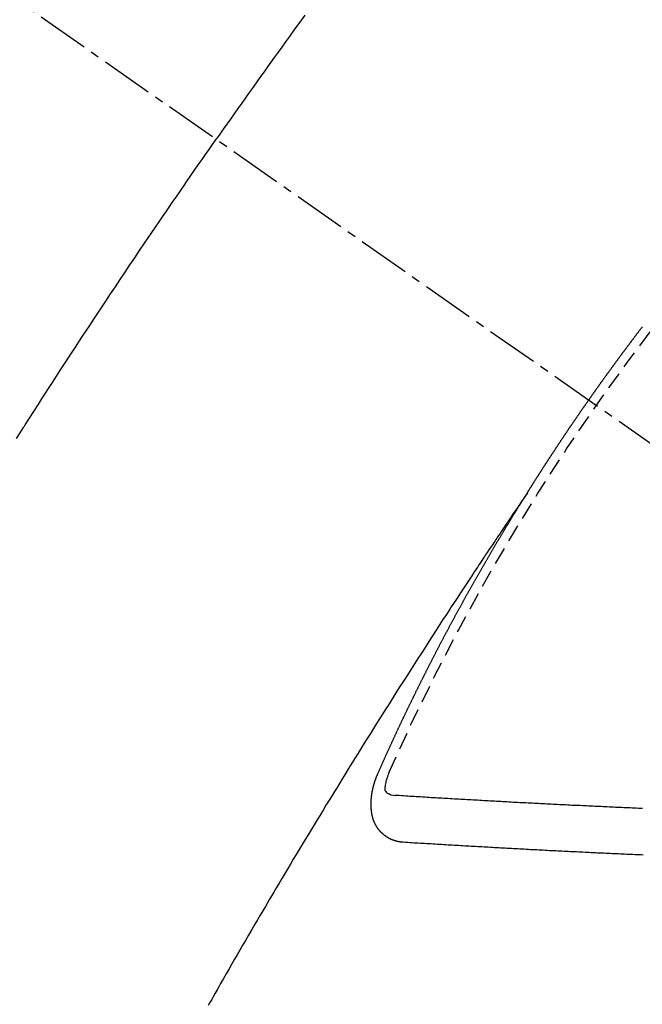
# Model space of a CAD drawing. Units: millimetres. Extents: x -109 to 26472, y -120 to 8847.
# Drawn here: x 16085 to 16094, y 6859 to 6873 of the extents above; entities that cross this region are included whole.
import ezdxf

# ---------------------------------------------------------------- set-up
doc = ezdxf.new("R2010")
doc.units = ezdxf.units.MM
doc.linetypes.add('CENTER2', pattern=[1.125, 0.75, -0.125, 0.125, -0.125])
doc.linetypes.add('HIDDEN', pattern=[0.375, 0.25, -0.125])
doc.layers.get('DEFPOINTS').update_dxf_attribs({"color": 146})
for name, color, linetype in [('150-機器', 8, 'Continuous'), ('160-文字', 254, 'Continuous'), ('166-寸法B', 11, 'Continuous')]:
    doc.layers.add(name, color=color, linetype=linetype)
doc.styles.add('KH001', font='txt')
doc.dimstyles.new('KH1xx030', dxfattribs={"dimscale": 30, "dimtxt": 2, "dimasz": 0.6, "dimexe": 0.3, "dimexo": 1.2, "dimgap": 0.5, "dimtad": 3, "dimdec": 1, "dimdsep": 46, "dimlunit": 6, "dimtxsty": 'KH001', "dimblk": 'DOT', "dimcen": 1, "dimdle": 1, "dimclrd": 256, "dimclre": 256, "dimclrt": 256, "dimadec": 0, "dimazin": 0, "dimtfac": 1, "dimtdec": 1, "dimtix": 1, "dimtmove": 2, "dimatfit": 3, "dimldrblk": 'CLOSEDBLANK', "dimfxl": 1, "dimtolj": 1, "dimtzin": 0, "dimlwd": -1, "dimlwe": -1, "dimarcsym": 0})

# ---------------------------------------------------------------- blocks, each defined once
blk = doc.blocks.new('F402_H')
at = {"layer": '150-機器', "color": 13, "linetype": 'CENTER2'}
blk.add_line((0, 0), (-244.018, -170.863), dxfattribs=at)
at = {"layer": '150-機器', "color": 13, "linetype": 'HIDDEN'}
for points in [[(-213.897, -147.1), (-213.823, -147.201), (-213.749, -147.302), (-213.676, -147.404), (-213.621, -147.48), (-213.566, -147.556), (-213.511, -147.632), (-213.457, -147.708), (-213.408, -147.776), (-213.359, -147.843), (-213.311, -147.911), (-213.262, -147.978), (-213.208, -148.055), (-213.153, -148.132), (-213.099, -148.208), (-213.044, -148.285), (-212.99, -148.361), (-212.936, -148.438), (-212.882, -148.514), (-212.828, -148.591), (-212.777, -148.663), (-212.726, -148.736), (-212.675, -148.809), (-212.624, -148.881)], [(-209.759, -153.176), (-209.809, -153.097), (-209.859, -153.018), (-209.864, -153.01), (-209.87, -153.001), (-209.875, -152.992), (-209.881, -152.984), (-209.942, -152.887), (-210.004, -152.791), (-210.066, -152.695), (-210.128, -152.599), (-210.173, -152.529), (-210.218, -152.459), (-210.263, -152.39), (-210.308, -152.32), (-210.381, -152.206), (-210.455, -152.093), (-210.529, -151.98), (-210.603, -151.867), (-210.654, -151.788), (-210.706, -151.71), (-210.757, -151.631), (-210.808, -151.553), (-210.866, -151.466), (-210.923, -151.379), (-210.98, -151.292), (-211.038, -151.206), (-211.107, -151.102), (-211.177, -150.998), (-211.246, -150.894), (-211.316, -150.79), (-211.385, -150.686), (-211.455, -150.582), (-211.525, -150.478), (-211.595, -150.375), (-211.648, -150.297), (-211.701, -150.22), (-211.754, -150.142), (-211.806, -150.065), (-211.853, -149.996), (-211.9, -149.927), (-211.947, -149.858), (-211.994, -149.79), (-212.047, -149.712), (-212.101, -149.635), (-212.154, -149.557), (-212.207, -149.48), (-212.261, -149.403), (-212.314, -149.326), (-212.367, -149.248), (-212.421, -149.171), (-212.472, -149.099), (-212.522, -149.026), (-212.573, -148.954), (-212.624, -148.881)], [(-217.087, -153.962), (-217.091, -153.956), (-217.095, -153.95), (-217.097, -153.945), (-217.101, -153.939), (-217.105, -153.933), (-217.109, -153.927), (-217.112, -153.922), (-217.116, -153.916), (-217.119, -153.91), (-217.123, -153.905), (-217.127, -153.9), (-217.13, -153.893), (-217.133, -153.888), (-217.137, -153.883), (-217.14, -153.876), (-217.144, -153.871), (-217.148, -153.866), (-217.151, -153.859), (-217.155, -153.854), (-217.159, -153.849), (-217.162, -153.842), (-217.166, -153.837), (-217.169, -153.832), (-217.172, -153.826), (-217.176, -153.82), (-217.18, -153.815), (-217.183, -153.809), (-217.187, -153.803), (-217.19, -153.798), (-217.194, -153.792), (-217.198, -153.786), (-217.201, -153.781), (-217.204, -153.775), (-217.208, -153.769), (-217.212, -153.763), (-217.215, -153.758), (-217.219, -153.752), (-217.223, -153.746), (-217.226, -153.742), (-217.229, -153.735), (-217.233, -153.73), (-217.237, -153.725), (-217.24, -153.718), (-217.244, -153.713), (-217.248, -153.707), (-217.252, -153.702), (-217.255, -153.696), (-217.259, -153.69), (-217.262, -153.685), (-217.265, -153.679), (-217.269, -153.673), (-217.273, -153.668), (-217.277, -153.662), (-217.28, -153.656), (-217.283, -153.651), (-217.287, -153.646), (-217.291, -153.639), (-217.295, -153.634), (-217.298, -153.629), (-217.302, -153.623), (-217.305, -153.617), (-217.309, -153.612), (-217.313, -153.606), (-217.317, -153.6), (-217.319, -153.595), (-217.323, -153.589), (-217.327, -153.583), (-217.331, -153.578), (-217.334, -153.572), (-217.338, -153.566), (-217.342, -153.561), (-217.345, -153.556), (-217.349, -153.55), (-217.353, -153.544), (-217.357, -153.538), (-217.36, -153.533), (-217.363, -153.527), (-217.367, -153.521), (-217.371, -153.516), (-217.375, -153.511), (-217.378, -153.504), (-217.381, -153.499), (-217.385, -153.494), (-217.389, -153.488), (-217.392, -153.482), (-217.396, -153.477), (-217.4, -153.471), (-217.404, -153.465), (-217.407, -153.46), (-217.41, -153.454), (-217.414, -153.448), (-217.418, -153.444), (-217.422, -153.438), (-217.425, -153.432), (-217.429, -153.426), (-217.433, -153.421), (-217.437, -153.415), (-217.441, -153.409), (-217.443, -153.404), (-217.447, -153.398), (-217.451, -153.393), (-217.455, -153.387), (-217.459, -153.382), (-217.462, -153.376), (-217.466, -153.37), (-217.469, -153.365), (-217.473, -153.359), (-217.477, -153.354), (-217.48, -153.348), (-217.484, -153.342), (-217.488, -153.337), (-217.492, -153.331), (-217.495, -153.326), (-217.499, -153.32), (-217.503, -153.314), (-217.506, -153.309), (-217.51, -153.303), (-217.514, -153.298), (-217.518, -153.292), (-217.521, -153.287), (-217.525, -153.281), (-217.529, -153.275), (-217.532, -153.27), (-217.536, -153.264), (-217.539, -153.258), (-217.543, -153.252), (-217.547, -153.248), (-217.551, -153.242), (-217.555, -153.236), (-217.558, -153.231), (-217.561, -153.225), (-217.565, -153.219), (-217.569, -153.214), (-217.573, -153.209), (-217.577, -153.203), (-217.581, -153.197), (-217.584, -153.192), (-217.587, -153.186), (-217.591, -153.18), (-217.595, -153.175), (-217.599, -153.17), (-217.603, -153.164), (-217.607, -153.158), (-217.609, -153.153), (-217.613, -153.147), (-217.617, -153.141), (-217.621, -153.136), (-217.625, -153.131), (-217.629, -153.125), (-217.633, -153.119), (-217.636, -153.114), (-217.639, -153.108), (-217.643, -153.102), (-217.647, -153.097), (-217.651, -153.092), (-217.655, -153.086), (-217.659, -153.08), (-217.662, -153.075), (-217.666, -153.07), (-217.67, -153.063), (-217.673, -153.058), (-217.677, -153.053), (-217.681, -153.047), (-217.685, -153.041), (-217.688, -153.036), (-217.692, -153.031), (-217.696, -153.025), (-217.7, -153.02), (-217.703, -153.014), (-217.707, -153.008), (-217.711, -153.002), (-217.714, -152.997), (-217.718, -152.992), (-217.723, -152.986), (-217.726, -152.981), (-217.73, -152.975), (-217.734, -152.97), (-217.737, -152.965), (-217.741, -152.958), (-217.745, -152.953), (-217.749, -152.947), (-217.752, -152.942), (-217.756, -152.936), (-217.76, -152.931), (-217.763, -152.926), (-217.767, -152.92), (-217.771, -152.914), (-217.775, -152.909), (-217.779, -152.904), (-217.783, -152.898), (-217.786, -152.892), (-217.79, -152.887), (-217.794, -152.881), (-217.798, -152.875), (-217.802, -152.87), (-217.805, -152.865), (-217.809, -152.859), (-217.813, -152.853), (-217.816, -152.848), (-217.82, -152.843), (-217.824, -152.837), (-217.828, -152.831), (-217.832, -152.826), (-217.836, -152.821), (-217.84, -152.815), (-217.843, -152.81), (-217.847, -152.804), (-217.85, -152.798), (-217.854, -152.792), (-217.858, -152.787), (-217.862, -152.782), (-217.866, -152.776), (-217.869, -152.771), (-217.873, -152.765), (-217.877, -152.76), (-217.881, -152.754), (-217.885, -152.749), (-217.889, -152.743), (-217.893, -152.737), (-217.897, -152.732), (-217.9, -152.727), (-217.904, -152.721), (-217.908, -152.715), (-217.912, -152.711), (-217.916, -152.705), (-217.92, -152.699), (-217.924, -152.693), (-217.927, -152.688), (-217.931, -152.683), (-217.935, -152.677), (-217.939, -152.672), (-217.943, -152.666), (-217.947, -152.661), (-217.951, -152.655), (-217.954, -152.65), (-217.958, -152.644), (-217.962, -152.639), (-217.965, -152.634), (-217.969, -152.628), (-217.973, -152.622), (-217.977, -152.617), (-217.981, -152.612), (-217.985, -152.606), (-217.989, -152.6), (-217.992, -152.595), (-217.996, -152.59), (-218, -152.584), (-218.004, -152.578), (-218.008, -152.573), (-218.012, -152.568), (-218.016, -152.562), (-218.019, -152.557), (-218.023, -152.551), (-218.027, -152.546), (-218.031, -152.54), (-218.035, -152.535), (-218.039, -152.529), (-218.043, -152.523), (-218.046, -152.519), (-218.05, -152.513), (-218.054, -152.507), (-218.058, -152.501), (-218.062, -152.496), (-218.066, -152.491), (-218.07, -152.485), (-218.073, -152.48), (-218.077, -152.474), (-218.081, -152.469), (-218.085, -152.463), (-218.088, -152.458), (-218.092, -152.452), (-218.097, -152.447), (-218.101, -152.442), (-218.105, -152.437), (-218.109, -152.431), (-218.113, -152.425), (-218.116, -152.42), (-218.12, -152.415), (-218.124, -152.409), (-218.128, -152.404), (-218.132, -152.398), (-218.136, -152.392), (-218.14, -152.387), (-218.143, -152.382), (-218.147, -152.376), (-218.151, -152.37), (-218.154, -152.366), (-218.158, -152.36), (-218.163, -152.355), (-218.167, -152.349), (-218.171, -152.344), (-218.175, -152.338), (-218.179, -152.333), (-218.182, -152.328), (-218.186, -152.322), (-218.19, -152.316), (-218.194, -152.311), (-218.198, -152.306), (-218.202, -152.3), (-218.206, -152.294), (-218.21, -152.29), (-218.214, -152.284), (-218.218, -152.278), (-218.222, -152.273), (-218.225, -152.268), (-218.229, -152.262), (-218.233, -152.256), (-218.237, -152.251), (-218.241, -152.246), (-218.245, -152.24), (-218.25, -152.235), (-218.253, -152.23), (-218.257, -152.224), (-218.261, -152.219), (-218.264, -152.214), (-218.268, -152.208), (-218.272, -152.202), (-218.277, -152.196), (-218.28, -152.192), (-218.285, -152.186), (-218.289, -152.181), (-218.292, -152.176), (-218.296, -152.17), (-218.3, -152.164), (-218.304, -152.159), (-218.308, -152.154), (-218.312, -152.148), (-218.316, -152.143), (-218.32, -152.138), (-218.324, -152.132), (-218.328, -152.127), (-218.331, -152.122), (-218.335, -152.116), (-218.339, -152.11), (-218.344, -152.105), (-218.348, -152.1), (-218.352, -152.094), (-218.356, -152.089), (-218.359, -152.084), (-218.363, -152.078), (-218.367, -152.072), (-218.372, -152.067), (-218.375, -152.062), (-218.379, -152.057), (-218.383, -152.051), (-218.387, -152.046), (-218.391, -152.04), (-218.395, -152.035), (-218.4, -152.029), (-218.403, -152.025), (-218.407, -152.019), (-218.411, -152.013), (-218.414, -152.008), (-218.418, -152.002), (-218.423, -151.997), (-218.427, -151.992), (-218.431, -151.987), (-218.435, -151.981), (-218.439, -151.975), (-218.443, -151.971), (-218.447, -151.965), (-218.451, -151.959), (-218.454, -151.955), (-218.458, -151.949), (-218.462, -151.943), (-218.467, -151.938), (-218.471, -151.933), (-218.475, -151.927), (-218.479, -151.922), (-218.482, -151.917), (-218.487, -151.912), (-218.491, -151.906), (-218.495, -151.9), (-218.498, -151.895), (-218.502, -151.89), (-218.507, -151.884), (-218.511, -151.88), (-218.515, -151.874), (-218.519, -151.868), (-218.523, -151.862), (-218.527, -151.858), (-218.531, -151.852), (-218.535, -151.847), (-218.538, -151.842), (-218.542, -151.836), (-218.547, -151.831), (-218.551, -151.826), (-218.555, -151.82), (-218.559, -151.814), (-218.563, -151.809), (-218.567, -151.804), (-218.571, -151.799), (-218.575, -151.793), (-218.578, -151.788), (-218.583, -151.783), (-218.587, -151.777), (-218.591, -151.772), (-218.595, -151.767), (-218.599, -151.761), (-218.603, -151.756), (-218.607, -151.751), (-218.611, -151.745), (-218.616, -151.74), (-218.619, -151.735), (-218.623, -151.729), (-218.627, -151.724), (-218.632, -151.718), (-218.635, -151.714), (-218.639, -151.708), (-218.643, -151.702), (-218.648, -151.698), (-218.652, -151.692), (-218.656, -151.686), (-218.659, -151.681), (-218.664, -151.676), (-218.668, -151.671), (-218.672, -151.665), (-218.675, -151.66), (-218.68, -151.655), (-218.684, -151.649), (-218.688, -151.644), (-218.692, -151.638), (-218.696, -151.633), (-218.7, -151.628), (-218.704, -151.623), (-218.709, -151.618), (-218.712, -151.613), (-218.716, -151.607), (-218.72, -151.601), (-218.725, -151.596), (-218.728, -151.591), (-218.732, -151.585), (-218.737, -151.58), (-218.741, -151.575)], [(-217.091, -153.956), (-217.048, -154.02), (-217.004, -154.085), (-216.961, -154.149), (-216.918, -154.213), (-216.888, -154.257), (-216.859, -154.301), (-216.829, -154.345), (-216.8, -154.389), (-216.783, -154.414), (-216.766, -154.439), (-216.749, -154.465), (-216.732, -154.49), (-216.715, -154.515), (-216.698, -154.54), (-216.681, -154.565), (-216.664, -154.59), (-216.651, -154.609), (-216.639, -154.628), (-216.626, -154.646), (-216.614, -154.665), (-216.588, -154.703), (-216.563, -154.741), (-216.538, -154.779), (-216.512, -154.817), (-216.5, -154.836), (-216.487, -154.855), (-216.474, -154.874), (-216.462, -154.893), (-216.445, -154.918), (-216.428, -154.943), (-216.412, -154.968), (-216.395, -154.993), (-216.378, -155.019), (-216.362, -155.044), (-216.345, -155.07), (-216.328, -155.095), (-216.291, -155.152), (-216.253, -155.209), (-216.216, -155.265), (-216.178, -155.322), (-216.149, -155.366), (-216.12, -155.411), (-216.091, -155.455), (-216.062, -155.499), (-216.041, -155.532), (-216.02, -155.564), (-215.998, -155.597), (-215.977, -155.629), (-215.928, -155.704), (-215.879, -155.779), (-215.83, -155.854), (-215.782, -155.93), (-215.728, -156.012), (-215.675, -156.095), (-215.622, -156.178), (-215.569, -156.26), (-215.52, -156.337), (-215.471, -156.413), (-215.422, -156.489), (-215.373, -156.565), (-215.312, -156.661), (-215.251, -156.756), (-215.19, -156.852), (-215.13, -156.948), (-215.09, -157.012), (-215.049, -157.075), (-215.009, -157.139), (-214.969, -157.203), (-214.925, -157.273), (-214.881, -157.344), (-214.837, -157.414), (-214.793, -157.484), (-214.749, -157.554), (-214.706, -157.625), (-214.662, -157.695), (-214.618, -157.766), (-214.571, -157.842), (-214.523, -157.919), (-214.476, -157.996), (-214.429, -158.073), (-214.393, -158.13), (-214.358, -158.188), (-214.322, -158.245), (-214.287, -158.303), (-214.244, -158.374), (-214.2, -158.444), (-214.157, -158.515), (-214.115, -158.586), (-214.072, -158.656), (-214.029, -158.727), (-213.986, -158.797), (-213.944, -158.868), (-213.901, -158.938), (-213.859, -159.009), (-213.816, -159.08), (-213.774, -159.15), (-213.731, -159.221), (-213.689, -159.292), (-213.647, -159.363), (-213.605, -159.434), (-213.566, -159.498), (-213.528, -159.563), (-213.49, -159.627), (-213.452, -159.691), (-213.422, -159.743), (-213.391, -159.794), (-213.361, -159.845), (-213.33, -159.897), (-213.292, -159.961), (-213.255, -160.025), (-213.217, -160.09), (-213.179, -160.154), (-213.134, -160.231), (-213.089, -160.309), (-213.044, -160.386), (-212.999, -160.464), (-212.962, -160.528), (-212.924, -160.593), (-212.887, -160.657), (-212.85, -160.722), (-212.809, -160.793), (-212.769, -160.864), (-212.728, -160.935), (-212.687, -161.006), (-212.662, -161.051), (-212.636, -161.096), (-212.61, -161.141), (-212.584, -161.186), (-212.559, -161.232), (-212.533, -161.277), (-212.507, -161.322)], [(-214.943, -157.995), (-214.948, -157.985), (-214.951, -157.977), (-214.955, -157.968), (-214.958, -157.96), (-214.962, -157.952), (-214.967, -157.943), (-214.97, -157.934), (-214.974, -157.926), (-214.977, -157.917), (-214.981, -157.909), (-214.985, -157.9), (-214.989, -157.891), (-214.993, -157.883), (-214.996, -157.874), (-215, -157.866), (-215.004, -157.857), (-215.008, -157.849), (-215.011, -157.84), (-215.015, -157.832), (-215.019, -157.822), (-215.023, -157.814), (-215.027, -157.806), (-215.03, -157.797), (-215.034, -157.789), (-215.039, -157.78), (-215.042, -157.772), (-215.046, -157.763), (-215.049, -157.755), (-215.053, -157.745), (-215.058, -157.737), (-215.061, -157.729), (-215.065, -157.72), (-215.068, -157.712), (-215.073, -157.703), (-215.077, -157.695), (-215.08, -157.686), (-215.084, -157.678), (-215.089, -157.669), (-215.092, -157.66), (-215.096, -157.652), (-215.1, -157.644), (-215.104, -157.635), (-215.108, -157.626), (-215.111, -157.618), (-215.116, -157.61), (-215.12, -157.601), (-215.123, -157.592), (-215.127, -157.584), (-215.132, -157.575), (-215.135, -157.566), (-215.139, -157.558), (-215.143, -157.55), (-215.147, -157.541), (-215.15, -157.532), (-215.155, -157.524), (-215.158, -157.516), (-215.162, -157.506), (-215.167, -157.498), (-215.17, -157.49), (-215.174, -157.481), (-215.179, -157.473), (-215.182, -157.464), (-215.186, -157.456), (-215.191, -157.447), (-215.194, -157.438), (-215.198, -157.43), (-215.203, -157.421), (-215.206, -157.413), (-215.21, -157.404), (-215.214, -157.396), (-215.218, -157.387), (-215.222, -157.378), (-215.226, -157.371), (-215.23, -157.361), (-215.234, -157.353), (-215.238, -157.345), (-215.242, -157.335), (-215.246, -157.328), (-215.25, -157.319), (-215.253, -157.311), (-215.258, -157.302), (-215.262, -157.293), (-215.266, -157.285), (-215.27, -157.276), (-215.274, -157.268), (-215.278, -157.26), (-215.282, -157.25), (-215.286, -157.242), (-215.29, -157.234), (-215.294, -157.225), (-215.298, -157.217), (-215.302, -157.208), (-215.307, -157.199), (-215.31, -157.191), (-215.315, -157.183), (-215.319, -157.174), (-215.322, -157.165), (-215.326, -157.157), (-215.331, -157.148), (-215.335, -157.14), (-215.338, -157.132), (-215.343, -157.123), (-215.347, -157.114), (-215.35, -157.106), (-215.355, -157.097), (-215.359, -157.089), (-215.363, -157.081), (-215.367, -157.071), (-215.371, -157.063), (-215.375, -157.055), (-215.38, -157.046), (-215.383, -157.038), (-215.388, -157.029), (-215.392, -157.02), (-215.396, -157.013), (-215.4, -157.003), (-215.405, -156.995), (-215.408, -156.987), (-215.413, -156.978), (-215.417, -156.97), (-215.421, -156.962), (-215.425, -156.952), (-215.429, -156.944), (-215.433, -156.935), (-215.438, -156.927), (-215.441, -156.919), (-215.446, -156.91), (-215.45, -156.901), (-215.454, -156.893), (-215.458, -156.884), (-215.462, -156.876), (-215.466, -156.867), (-215.471, -156.859), (-215.474, -156.851), (-215.479, -156.842), (-215.483, -156.833), (-215.488, -156.825), (-215.491, -156.816), (-215.495, -156.808), (-215.5, -156.799), (-215.504, -156.791), (-215.509, -156.782), (-215.512, -156.774), (-215.517, -156.766), (-215.521, -156.756), (-215.525, -156.748), (-215.529, -156.739), (-215.533, -156.731), (-215.538, -156.723), (-215.542, -156.714), (-215.546, -156.706), (-215.55, -156.697), (-215.555, -156.689), (-215.559, -156.681), (-215.563, -156.672), (-215.567, -156.664), (-215.571, -156.654), (-215.576, -156.646), (-215.58, -156.638), (-215.584, -156.629), (-215.589, -156.621), (-215.593, -156.612), (-215.597, -156.604), (-215.602, -156.595), (-215.605, -156.587), (-215.61, -156.579), (-215.614, -156.57), (-215.618, -156.562), (-215.623, -156.553), (-215.627, -156.544), (-215.631, -156.536), (-215.636, -156.528), (-215.639, -156.519), (-215.644, -156.51), (-215.649, -156.503), (-215.653, -156.493), (-215.657, -156.485), (-215.662, -156.477), (-215.665, -156.468), (-215.67, -156.459), (-215.675, -156.451), (-215.678, -156.443), (-215.683, -156.434), (-215.687, -156.426), (-215.691, -156.417), (-215.696, -156.409), (-215.701, -156.4), (-215.704, -156.392), (-215.709, -156.383), (-215.713, -156.375), (-215.718, -156.366), (-215.722, -156.358), (-215.726, -156.35), (-215.73, -156.341), (-215.735, -156.333), (-215.74, -156.324), (-215.744, -156.316), (-215.748, -156.307), (-215.752, -156.299), (-215.757, -156.29), (-215.761, -156.282), (-215.766, -156.273), (-215.77, -156.265), (-215.775, -156.256), (-215.778, -156.248), (-215.783, -156.239), (-215.788, -156.231), (-215.792, -156.223), (-215.796, -156.214), (-215.8, -156.206), (-215.805, -156.197), (-215.81, -156.189), (-215.814, -156.18), (-215.818, -156.172), (-215.823, -156.163), (-215.827, -156.155), (-215.831, -156.146), (-215.836, -156.138), (-215.841, -156.129), (-215.845, -156.121), (-215.849, -156.112), (-215.853, -156.104), (-215.858, -156.095), (-215.863, -156.087), (-215.867, -156.079), (-215.871, -156.07), (-215.876, -156.061), (-215.88, -156.054), (-215.885, -156.045), (-215.889, -156.037), (-215.893, -156.028), (-215.898, -156.02), (-215.903, -156.011), (-215.907, -156.003), (-215.912, -155.994), (-215.915, -155.986), (-215.92, -155.977), (-215.925, -155.969), (-215.93, -155.96), (-215.934, -155.952), (-215.939, -155.944), (-215.942, -155.935), (-215.947, -155.926), (-215.952, -155.918), (-215.957, -155.91), (-215.961, -155.902), (-215.966, -155.893), (-215.97, -155.884), (-215.974, -155.876), (-215.979, -155.867), (-215.983, -155.859), (-215.988, -155.85), (-215.993, -155.842), (-215.998, -155.834), (-216.002, -155.826), (-216.006, -155.817), (-216.01, -155.809), (-216.015, -155.8), (-216.02, -155.792), (-216.024, -155.783), (-216.029, -155.775), (-216.034, -155.767), (-216.038, -155.759), (-216.043, -155.75), (-216.047, -155.741), (-216.051, -155.733), (-216.056, -155.724), (-216.061, -155.716), (-216.065, -155.707), (-216.07, -155.699), (-216.075, -155.691), (-216.079, -155.683), (-216.084, -155.674), (-216.088, -155.666), (-216.093, -155.657), (-216.098, -155.648), (-216.102, -155.64), (-216.106, -155.631), (-216.111, -155.623), (-216.116, -155.615), (-216.12, -155.607), (-216.125, -155.598), (-216.129, -155.59), (-216.134, -155.581), (-216.139, -155.572), (-216.143, -155.565), (-216.148, -155.556), (-216.153, -155.548), (-216.158, -155.539), (-216.162, -155.531), (-216.167, -155.522), (-216.171, -155.515), (-216.176, -155.506), (-216.181, -155.497), (-216.185, -155.489), (-216.19, -155.48), (-216.194, -155.472), (-216.199, -155.464), (-216.204, -155.456), (-216.209, -155.447), (-216.214, -155.438), (-216.218, -155.43), (-216.223, -155.422), (-216.227, -155.414), (-216.232, -155.405), (-216.236, -155.397), (-216.241, -155.388), (-216.246, -155.38), (-216.25, -155.372), (-216.255, -155.363), (-216.26, -155.355), (-216.265, -155.346), (-216.269, -155.338), (-216.274, -155.33), (-216.279, -155.321), (-216.283, -155.313), (-216.288, -155.304), (-216.292, -155.296), (-216.297, -155.287), (-216.302, -155.279), (-216.306, -155.271), (-216.312, -155.263), (-216.317, -155.255), (-216.321, -155.246), (-216.326, -155.237), (-216.331, -155.229), (-216.336, -155.221), (-216.34, -155.213), (-216.345, -155.204), (-216.35, -155.195), (-216.354, -155.187), (-216.359, -155.179), (-216.363, -155.171), (-216.369, -155.162), (-216.374, -155.154), (-216.378, -155.146), (-216.383, -155.137), (-216.387, -155.129), (-216.392, -155.12), (-216.397, -155.112), (-216.402, -155.104), (-216.406, -155.095), (-216.412, -155.088), (-216.417, -155.079), (-216.421, -155.07), (-216.426, -155.062), (-216.431, -155.053), (-216.435, -155.046), (-216.44, -155.037), (-216.446, -155.029), (-216.45, -155.021), (-216.455, -155.012), (-216.46, -155.003), (-216.464, -154.995), (-216.469, -154.987), (-216.473, -154.979), (-216.479, -154.97), (-216.484, -154.962), (-216.488, -154.954), (-216.493, -154.945), (-216.498, -154.937), (-216.502, -154.928), (-216.508, -154.92), (-216.512, -154.912), (-216.517, -154.904), (-216.522, -154.895), (-216.527, -154.887), (-216.532, -154.879), (-216.537, -154.871), (-216.542, -154.862), (-216.546, -154.853), (-216.551, -154.845), (-216.557, -154.837), (-216.561, -154.828), (-216.566, -154.82), (-216.571, -154.812), (-216.576, -154.804), (-216.581, -154.796), (-216.586, -154.787), (-216.59, -154.779), (-216.595, -154.77), (-216.601, -154.762), (-216.605, -154.754), (-216.61, -154.745), (-216.615, -154.737), (-216.62, -154.729), (-216.625, -154.721), (-216.63, -154.712), (-216.634, -154.704), (-216.64, -154.696), (-216.644, -154.688), (-216.649, -154.679), (-216.654, -154.67), (-216.659, -154.663), (-216.664, -154.654), (-216.669, -154.645), (-216.674, -154.638), (-216.679, -154.629), (-216.684, -154.621), (-216.688, -154.613), (-216.694, -154.605), (-216.699, -154.596), (-216.703, -154.588), (-216.709, -154.58), (-216.714, -154.571), (-216.718, -154.563), (-216.723, -154.554), (-216.728, -154.547), (-216.733, -154.538), (-216.738, -154.529), (-216.743, -154.522), (-216.748, -154.513), (-216.753, -154.505), (-216.758, -154.497), (-216.763, -154.489), (-216.768, -154.48), (-216.773, -154.472), (-216.778, -154.464), (-216.783, -154.455), (-216.788, -154.448), (-216.793, -154.439), (-216.798, -154.43), (-216.803, -154.423), (-216.808, -154.414), (-216.813, -154.405), (-216.818, -154.398), (-216.823, -154.389), (-216.828, -154.381), (-216.833, -154.373), (-216.838, -154.364), (-216.843, -154.356), (-216.848, -154.348), (-216.853, -154.34), (-216.858, -154.331), (-216.863, -154.323), (-216.868, -154.315), (-216.873, -154.307), (-216.878, -154.299), (-216.883, -154.29), (-216.888, -154.282), (-216.893, -154.274), (-216.898, -154.266), (-216.904, -154.257), (-216.908, -154.25), (-216.913, -154.241), (-216.919, -154.233), (-216.923, -154.225), (-216.929, -154.216), (-216.934, -154.208), (-216.94, -154.2), (-216.944, -154.192), (-216.949, -154.183), (-216.955, -154.175), (-216.959, -154.167), (-216.965, -154.159), (-216.97, -154.15), (-216.975, -154.143), (-216.98, -154.134), (-216.985, -154.126), (-216.99, -154.118), (-216.995, -154.11), (-217, -154.101), (-217.005, -154.093), (-217.01, -154.085), (-217.015, -154.076), (-217.02, -154.069), (-217.025, -154.06), (-217.031, -154.052), (-217.036, -154.043), (-217.041, -154.036), (-217.046, -154.027), (-217.052, -154.019), (-217.056, -154.011), (-217.062, -154.003), (-217.067, -153.994), (-217.072, -153.987), (-217.077, -153.978), (-217.082, -153.97), (-217.087, -153.962)], [(-215.31, -158.977), (-215.308, -158.977), (-215.306, -158.976), (-215.303, -158.976), (-215.301, -158.976), (-215.298, -158.976), (-215.295, -158.975), (-215.293, -158.975), (-215.291, -158.975), (-215.288, -158.975), (-215.286, -158.975), (-215.284, -158.974), (-215.281, -158.974), (-215.279, -158.973), (-215.276, -158.973), (-215.274, -158.973), (-215.271, -158.973), (-215.269, -158.973), (-215.266, -158.972), (-215.264, -158.971), (-215.262, -158.971), (-215.26, -158.971), (-215.257, -158.971), (-215.255, -158.97), (-215.252, -158.969), (-215.249, -158.97), (-215.247, -158.969), (-215.245, -158.969), (-215.243, -158.969), (-215.24, -158.968), (-215.237, -158.968), (-215.235, -158.967), (-215.233, -158.967), (-215.231, -158.966), (-215.229, -158.965), (-215.226, -158.965), (-215.224, -158.964), (-215.222, -158.964), (-215.22, -158.964), (-215.217, -158.963), (-215.214, -158.962), (-215.213, -158.961), (-215.211, -158.961), (-215.208, -158.961), (-215.205, -158.96), (-215.203, -158.959), (-215.201, -158.958), (-215.199, -158.958), (-215.197, -158.958), (-215.194, -158.957), (-215.192, -158.955), (-215.19, -158.955), (-215.188, -158.955), (-215.185, -158.954), (-215.183, -158.953), (-215.181, -158.952), (-215.179, -158.952), (-215.176, -158.95), (-215.174, -158.95), (-215.173, -158.949), (-215.17, -158.949), (-215.167, -158.948), (-215.166, -158.947), (-215.164, -158.946), (-215.162, -158.945), (-215.159, -158.944), (-215.157, -158.944), (-215.155, -158.943), (-215.153, -158.942), (-215.15, -158.941), (-215.148, -158.94), (-215.147, -158.939), (-215.144, -158.939), (-215.142, -158.937), (-215.14, -158.937), (-215.138, -158.936), (-215.136, -158.935), (-215.133, -158.934), (-215.132, -158.933), (-215.13, -158.932), (-215.128, -158.931), (-215.125, -158.93), (-215.123, -158.929), (-215.122, -158.928), (-215.119, -158.928), (-215.117, -158.926), (-215.115, -158.925), (-215.113, -158.924), (-215.111, -158.923), (-215.109, -158.921), (-215.107, -158.921), (-215.105, -158.92), (-215.104, -158.919), (-215.101, -158.917), (-215.099, -158.917), (-215.097, -158.916), (-215.096, -158.915), (-215.093, -158.913), (-215.091, -158.912), (-215.089, -158.911), (-215.088, -158.91), (-215.085, -158.908), (-215.084, -158.907), (-215.082, -158.906), (-215.08, -158.906), (-215.077, -158.904), (-215.076, -158.903), (-215.074, -158.902), (-215.072, -158.901), (-215.07, -158.899), (-215.068, -158.898), (-215.067, -158.897), (-215.064, -158.895), (-215.063, -158.894), (-215.061, -158.893), (-215.059, -158.892), (-215.057, -158.89), (-215.055, -158.889), (-215.054, -158.888), (-215.052, -158.886), (-215.05, -158.885), (-215.048, -158.884), (-215.046, -158.882), (-215.045, -158.881), (-215.042, -158.88), (-215.041, -158.878), (-215.039, -158.877), (-215.037, -158.876), (-215.035, -158.874), (-215.034, -158.872), (-215.032, -158.871), (-215.031, -158.87), (-215.028, -158.868), (-215.026, -158.867), (-215.025, -158.865), (-215.024, -158.864), (-215.021, -158.862), (-215.02, -158.861), (-215.018, -158.86), (-215.017, -158.858), (-215.015, -158.856), (-215.013, -158.855), (-215.011, -158.854), (-215.01, -158.852), (-215.008, -158.851), (-215.006, -158.849), (-215.005, -158.847), (-215.003, -158.846), (-215.001, -158.845), (-215, -158.843), (-214.998, -158.841), (-214.997, -158.84), (-214.995, -158.838), (-214.993, -158.837), (-214.992, -158.835), (-214.99, -158.834), (-214.989, -158.832), (-214.987, -158.83), (-214.986, -158.828), (-214.984, -158.827), (-214.983, -158.826), (-214.981, -158.823), (-214.979, -158.822), (-214.978, -158.82), (-214.976, -158.819), (-214.975, -158.817), (-214.973, -158.814), (-214.972, -158.813), (-214.971, -158.811), (-214.969, -158.81), (-214.967, -158.808), (-214.966, -158.806), (-214.965, -158.804), (-214.963, -158.802), (-214.962, -158.801), (-214.96, -158.799), (-214.959, -158.797), (-214.957, -158.796), (-214.956, -158.794), (-214.955, -158.792), (-214.953, -158.79), (-214.952, -158.788), (-214.951, -158.786), (-214.949, -158.784), (-214.948, -158.783), (-214.947, -158.781), (-214.945, -158.779), (-214.944, -158.777), (-214.942, -158.775), (-214.941, -158.773), (-214.94, -158.772), (-214.938, -158.769), (-214.937, -158.767), (-214.936, -158.765), (-214.934, -158.764), (-214.933, -158.762), (-214.932, -158.76), (-214.93, -158.757), (-214.929, -158.755), (-214.928, -158.754), (-214.927, -158.752), (-214.926, -158.75), (-214.925, -158.748), (-214.924, -158.746), (-214.922, -158.743), (-214.921, -158.741), (-214.92, -158.739), (-214.919, -158.737), (-214.918, -158.735), (-214.917, -158.733), (-214.916, -158.731), (-214.915, -158.729), (-214.913, -158.727), (-214.912, -158.725), (-214.911, -158.723), (-214.91, -158.721), (-214.909, -158.719), (-214.908, -158.717), (-214.907, -158.714), (-214.906, -158.712), (-214.905, -158.71), (-214.904, -158.708), (-214.902, -158.706), (-214.901, -158.704), (-214.9, -158.701), (-214.899, -158.699), (-214.898, -158.697), (-214.897, -158.695), (-214.897, -158.692), (-214.896, -158.691), (-214.895, -158.689), (-214.894, -158.687), (-214.893, -158.684), (-214.892, -158.682), (-214.891, -158.68), (-214.891, -158.677), (-214.889, -158.675), (-214.888, -158.673), (-214.887, -158.67), (-214.886, -158.668), (-214.886, -158.665), (-214.884, -158.663), (-214.883, -158.661), (-214.883, -158.658), (-214.882, -158.656), (-214.881, -158.654), (-214.88, -158.652), (-214.88, -158.649), (-214.879, -158.647), (-214.878, -158.644), (-214.877, -158.642), (-214.877, -158.639), (-214.876, -158.638), (-214.875, -158.635), (-214.874, -158.633), (-214.874, -158.631), (-214.873, -158.629), (-214.873, -158.626), (-214.872, -158.624), (-214.871, -158.621), (-214.871, -158.618), (-214.87, -158.616), (-214.869, -158.614), (-214.869, -158.611), (-214.868, -158.609), (-214.867, -158.606), (-214.867, -158.603), (-214.866, -158.601), (-214.865, -158.599), (-214.865, -158.596), (-214.864, -158.594), (-214.864, -158.592), (-214.863, -158.589), (-214.863, -158.586), (-214.862, -158.584), (-214.861, -158.581), (-214.861, -158.579), (-214.86, -158.576), (-214.859, -158.574), (-214.86, -158.572), (-214.859, -158.569), (-214.859, -158.566), (-214.858, -158.563), (-214.858, -158.56), (-214.857, -158.558), (-214.856, -158.556), (-214.857, -158.554), (-214.856, -158.551), (-214.856, -158.548), (-214.855, -158.545), (-214.855, -158.542), (-214.854, -158.54), (-214.854, -158.537), (-214.854, -158.535), (-214.853, -158.532), (-214.853, -158.529), (-214.852, -158.526), (-214.853, -158.524), (-214.852, -158.521), (-214.852, -158.519), (-214.851, -158.516), (-214.852, -158.514), (-214.851, -158.511), (-214.851, -158.508), (-214.85, -158.505), (-214.85, -158.503), (-214.85, -158.5), (-214.85, -158.497), (-214.849, -158.495), (-214.849, -158.492), (-214.849, -158.49), (-214.848, -158.487), (-214.849, -158.485), (-214.849, -158.481), (-214.848, -158.478), (-214.848, -158.476), (-214.848, -158.473), (-214.848, -158.471), (-214.847, -158.468), (-214.848, -158.465), (-214.848, -158.462), (-214.847, -158.459), (-214.847, -158.457), (-214.847, -158.454), (-214.847, -158.451), (-214.847, -158.448), (-214.847, -158.446), (-214.846, -158.443), (-214.847, -158.44), (-214.847, -158.437), (-214.847, -158.435), (-214.847, -158.432), (-214.847, -158.428), (-214.847, -158.426), (-214.846, -158.424), (-214.847, -158.42), (-214.847, -158.418), (-214.846, -158.415), (-214.847, -158.412), (-214.847, -158.409), (-214.847, -158.407), (-214.847, -158.403), (-214.848, -158.401), (-214.847, -158.398), (-214.847, -158.395), (-214.847, -158.393), (-214.848, -158.389), (-214.848, -158.387), (-214.847, -158.384), (-214.848, -158.381), (-214.848, -158.378), (-214.849, -158.375), (-214.848, -158.372), (-214.849, -158.369), (-214.849, -158.367), (-214.85, -158.364), (-214.849, -158.361), (-214.85, -158.358), (-214.849, -158.355), (-214.85, -158.352), (-214.851, -158.35), (-214.851, -158.346), (-214.851, -158.344), (-214.851, -158.34), (-214.851, -158.338), (-214.852, -158.335), (-214.852, -158.332), (-214.852, -158.329), (-214.853, -158.326), (-214.853, -158.324), (-214.853, -158.32), (-214.854, -158.318), (-214.854, -158.314), (-214.854, -158.312), (-214.855, -158.309), (-214.855, -158.305), (-214.855, -158.303), (-214.856, -158.3), (-214.856, -158.296), (-214.857, -158.294), (-214.858, -158.291), (-214.858, -158.288), (-214.858, -158.285), (-214.859, -158.282), (-214.859, -158.279), (-214.859, -158.277), (-214.86, -158.274), (-214.86, -158.27), (-214.861, -158.268), (-214.861, -158.265), (-214.862, -158.262), (-214.862, -158.258), (-214.863, -158.256), (-214.864, -158.253), (-214.864, -158.249), (-214.865, -158.246), (-214.865, -158.244), (-214.866, -158.241), (-214.867, -158.238), (-214.867, -158.234), (-214.868, -158.231), (-214.868, -158.229), (-214.869, -158.226), (-214.869, -158.223), (-214.87, -158.22), (-214.871, -158.217), (-214.871, -158.214), (-214.872, -158.211), (-214.873, -158.208), (-214.873, -158.205), (-214.874, -158.202), (-214.875, -158.199), (-214.876, -158.196), (-214.876, -158.193), (-214.877, -158.19), (-214.878, -158.187), (-214.878, -158.184), (-214.879, -158.181), (-214.88, -158.178), (-214.881, -158.175), (-214.882, -158.172), (-214.882, -158.169), (-214.883, -158.166), (-214.884, -158.163), (-214.885, -158.16), (-214.886, -158.157), (-214.886, -158.154), (-214.887, -158.151), (-214.888, -158.148), (-214.889, -158.145), (-214.89, -158.142), (-214.891, -158.139), (-214.891, -158.136), (-214.892, -158.133), (-214.893, -158.13), (-214.895, -158.127), (-214.895, -158.124), (-214.896, -158.121), (-214.897, -158.118), (-214.898, -158.115), (-214.899, -158.112), (-214.9, -158.109), (-214.901, -158.106), (-214.902, -158.103), (-214.903, -158.1), (-214.903, -158.097), (-214.905, -158.093), (-214.906, -158.09), (-214.907, -158.087), (-214.908, -158.085), (-214.909, -158.082), (-214.91, -158.079), (-214.911, -158.076), (-214.912, -158.073), (-214.913, -158.069), (-214.915, -158.067), (-214.916, -158.063), (-214.917, -158.06), (-214.918, -158.057), (-214.919, -158.054), (-214.921, -158.052), (-214.921, -158.049), (-214.922, -158.046), (-214.924, -158.042), (-214.926, -158.039), (-214.926, -158.036), (-214.927, -158.033), (-214.928, -158.03), (-214.93, -158.028), (-214.931, -158.024), (-214.932, -158.021), (-214.933, -158.018), (-214.935, -158.015), (-214.936, -158.012), (-214.937, -158.009), (-214.938, -158.006), (-214.94, -158.003), (-214.941, -158), (-214.942, -157.997), (-214.943, -157.995)], [(-215.106, -157.969), (-215.098, -157.988), (-215.091, -158.008), (-215.083, -158.028), (-215.076, -158.049), (-215.072, -158.061), (-215.068, -158.074), (-215.064, -158.087), (-215.061, -158.1), (-215.057, -158.119), (-215.054, -158.137), (-215.051, -158.157), (-215.048, -158.176), (-215.045, -158.189), (-215.043, -158.201), (-215.043, -158.213), (-215.044, -158.225), (-215.049, -158.238), (-215.058, -158.249), (-215.068, -158.26), (-215.08, -158.269), (-215.106, -158.283), (-215.133, -158.293), (-215.162, -158.299), (-215.191, -158.303)], [(-218.743, -158.492), (-218.714, -158.491), (-218.684, -158.489), (-218.654, -158.488), (-218.624, -158.486), (-218.595, -158.485), (-218.565, -158.484), (-218.536, -158.483), (-218.506, -158.481), (-218.476, -158.48), (-218.446, -158.478), (-218.416, -158.477), (-218.387, -158.476), (-218.357, -158.475), (-218.327, -158.473), (-218.297, -158.472), (-218.268, -158.47), (-218.238, -158.469), (-218.208, -158.467), (-218.178, -158.466), (-218.149, -158.465), (-218.118, -158.463), (-218.089, -158.462), (-218.059, -158.461), (-218.03, -158.459), (-217.999, -158.458), (-217.97, -158.456), (-217.94, -158.455), (-217.91, -158.453), (-217.88, -158.452), (-217.85, -158.45), (-217.819, -158.45), (-217.79, -158.449), (-217.759, -158.447), (-217.73, -158.446), (-217.7, -158.444), (-217.67, -158.443), (-217.64, -158.441), (-217.61, -158.44), (-217.58, -158.438), (-217.55, -158.437), (-217.52, -158.435), (-217.49, -158.434), (-217.46, -158.432), (-217.43, -158.431), (-217.4, -158.429), (-217.37, -158.428), (-217.341, -158.426), (-217.31, -158.425), (-217.281, -158.423), (-217.25, -158.421), (-217.22, -158.42), (-217.19, -158.418), (-217.16, -158.417), (-217.13, -158.415), (-217.1, -158.414), (-217.069, -158.412), (-217.04, -158.411), (-217.009, -158.409), (-216.98, -158.408), (-216.949, -158.406), (-216.919, -158.404), (-216.889, -158.403), (-216.859, -158.401), (-216.829, -158.399), (-216.799, -158.398), (-216.769, -158.396), (-216.738, -158.394), (-216.708, -158.392), (-216.678, -158.391), (-216.648, -158.389), (-216.618, -158.388), (-216.587, -158.386), (-216.558, -158.385), (-216.527, -158.383), (-216.497, -158.381), (-216.466, -158.379), (-216.436, -158.377), (-216.406, -158.376), (-216.376, -158.374), (-216.346, -158.373), (-216.315, -158.371), (-216.285, -158.369), (-216.254, -158.367), (-216.225, -158.366), (-216.194, -158.364), (-216.164, -158.362), (-216.134, -158.361), (-216.103, -158.359), (-216.073, -158.357), (-216.043, -158.355), (-216.012, -158.353), (-215.982, -158.352), (-215.951, -158.35), (-215.921, -158.348), (-215.891, -158.347), (-215.861, -158.345), (-215.831, -158.343), (-215.8, -158.341), (-215.77, -158.339), (-215.739, -158.338), (-215.709, -158.336), (-215.679, -158.334), (-215.648, -158.332), (-215.617, -158.33), (-215.587, -158.328), (-215.556, -158.326), (-215.526, -158.324), (-215.495, -158.323), (-215.465, -158.321), (-215.435, -158.319), (-215.404, -158.317), (-215.374, -158.315), (-215.344, -158.313), (-215.314, -158.311), (-215.282, -158.309), (-215.252, -158.307), (-215.222, -158.305), (-215.191, -158.303)], [(-218.755, -159.16), (-218.726, -159.159), (-218.696, -159.158), (-218.667, -159.156), (-218.636, -159.155), (-218.606, -159.154), (-218.576, -159.153), (-218.546, -159.151), (-218.516, -159.15), (-218.487, -159.149), (-218.457, -159.147), (-218.427, -159.146), (-218.397, -159.144), (-218.367, -159.143), (-218.337, -159.141), (-218.308, -159.14), (-218.277, -159.138), (-218.247, -159.138), (-218.218, -159.137), (-218.187, -159.135), (-218.158, -159.134), (-218.127, -159.132), (-218.098, -159.131), (-218.068, -159.129), (-218.038, -159.128), (-218.008, -159.126), (-217.978, -159.125), (-217.948, -159.123), (-217.918, -159.122), (-217.888, -159.12), (-217.857, -159.119), (-217.828, -159.118), (-217.797, -159.116), (-217.768, -159.115), (-217.737, -159.113), (-217.708, -159.112), (-217.677, -159.11), (-217.648, -159.109), (-217.617, -159.107), (-217.587, -159.105), (-217.557, -159.104), (-217.527, -159.102), (-217.497, -159.101), (-217.467, -159.099), (-217.437, -159.098), (-217.407, -159.097), (-217.376, -159.095), (-217.346, -159.094), (-217.316, -159.092), (-217.286, -159.09), (-217.255, -159.089), (-217.226, -159.087), (-217.195, -159.086), (-217.165, -159.084), (-217.135, -159.083), (-217.105, -159.081), (-217.075, -159.079), (-217.044, -159.077), (-217.015, -159.076), (-216.984, -159.074), (-216.954, -159.072), (-216.923, -159.071), (-216.893, -159.07), (-216.863, -159.068), (-216.833, -159.067), (-216.802, -159.065), (-216.772, -159.063), (-216.741, -159.061), (-216.712, -159.06), (-216.681, -159.058), (-216.651, -159.056), (-216.621, -159.055), (-216.59, -159.053), (-216.56, -159.051), (-216.529, -159.049), (-216.499, -159.047), (-216.469, -159.046), (-216.439, -159.044), (-216.409, -159.042), (-216.378, -159.041), (-216.348, -159.039), (-216.317, -159.038), (-216.286, -159.036), (-216.256, -159.034), (-216.226, -159.032), (-216.195, -159.031), (-216.165, -159.029), (-216.135, -159.027), (-216.104, -159.025), (-216.074, -159.023), (-216.043, -159.022), (-216.013, -159.02), (-215.983, -159.018), (-215.952, -159.016), (-215.922, -159.014), (-215.891, -159.012), (-215.86, -159.01), (-215.83, -159.009), (-215.799, -159.007), (-215.769, -159.005), (-215.739, -159.003), (-215.708, -159.001), (-215.678, -158.999), (-215.647, -158.997), (-215.616, -158.995), (-215.585, -158.994), (-215.555, -158.993), (-215.524, -158.991), (-215.494, -158.989), (-215.463, -158.987), (-215.432, -158.985), (-215.402, -158.983), (-215.372, -158.981), (-215.34, -158.979), (-215.31, -158.977)]]:
    blk.add_lwpolyline(points, dxfattribs=at)
blk.add_arc((-243.713, -170.649), 31.291, 23.8896, 46.1105, dxfattribs=at)
blk = doc.blocks.new('_ClosedBlank')
at = {"color": 0, "linetype": 'ByBlock', "lineweight": -2}
for p, q in [((-1, 0.16667), (0, 0)), ((-1, 0.16667), (-1, -0.16667)), ((0, 0), (-1, -0.16667))]:
    blk.add_line(p, q, dxfattribs=at)
blk = doc.blocks.new('_Dot')
at = {"color": 0, "linetype": 'ByBlock', "lineweight": -2}
blk.add_line((-0.5, 0), (-1, 0), dxfattribs=at)
at = {"color": 0, "linetype": 'ByBlock', "const_width": 0.5}
blk.add_lwpolyline([(-0.25, 0, 1), (0.25, 0, 1)], format="xyb", close=True, dxfattribs=at)
blk = doc.blocks.new('*D412')
at = {"layer": '166-寸法B', "transparency": 16777216}
for p, q in [((16304.352, 7402.739), (16304.352, 7240.369)), ((15993.533, 7240.369), (16313.352, 7240.369)), ((16304.352, 6833.369), (16304.352, 7222.369)), ((16023.533, 6815.369), (16313.352, 6815.369))]:
    blk.add_line(p, q, dxfattribs=at)
at = {"layer": 'DEFPOINTS', "color": 0, "transparency": 16777216}
for p in [(15957.533, 7240.369), (16304.352, 7240.369), (15987.533, 6815.369)]:
    blk.add_point(p, dxfattribs=at)
at = {"layer": '166-寸法B', "transparency": 16777216, "xscale": 18, "yscale": 18, "zscale": 18}
for p, rotation in [((16304.352, 7240.369), 90), ((16304.352, 6815.369), 270)]:
    blk.add_blockref('_Dot', p, dxfattribs=dict(at, rotation=rotation))
at = {"layer": '166-寸法B', "transparency": 16777216, "insert": (16259.352, 7332.765), "char_height": 60, "attachment_point": 5, "rotation": 90, "style": 'KH001'}
blk.add_mtext('\\A1;425', dxfattribs=at)

msp = doc.modelspace()

# ---------------------------------------------------------------- block references
at = {"layer": '150-機器', "xscale": -1}
msp.add_blockref('F402_H', (15875.091, 7020.562), dxfattribs=at)

# ---------------------------------------------------------------- dimensions: what is measured, and where the dimension line sits
at = {"layer": '166-寸法B'}
dim = msp.add_linear_dim(base=(16304.352, 7240.369), p1=(15987.533, 6815.369), p2=(15957.533, 7240.369), angle=90, dimstyle='KH1xx030', override={"dimtmove": 1}, dxfattribs=at)
dim.commit()
dim.dimension.update_dxf_attribs({"geometry": '*D412', "text_midpoint": (16340.311, 7332.765), "dimtype": 160})

# ---------------------------------------------------------------- leaders
at = {"layer": '160-文字', "annotation_type": 0, "has_hookline": 1, "hookline_direction": 1, "text_width": 1266.091}
msp.add_leader([(16095.084, 6980.369), (15637.038, 5510.18), (15619.038, 5510.18)], dimstyle='KH1xx030', override={"dimgap": 0.5, "dimtad": 1}, dxfattribs=at)

doc.saveas('drawing.dxf')
